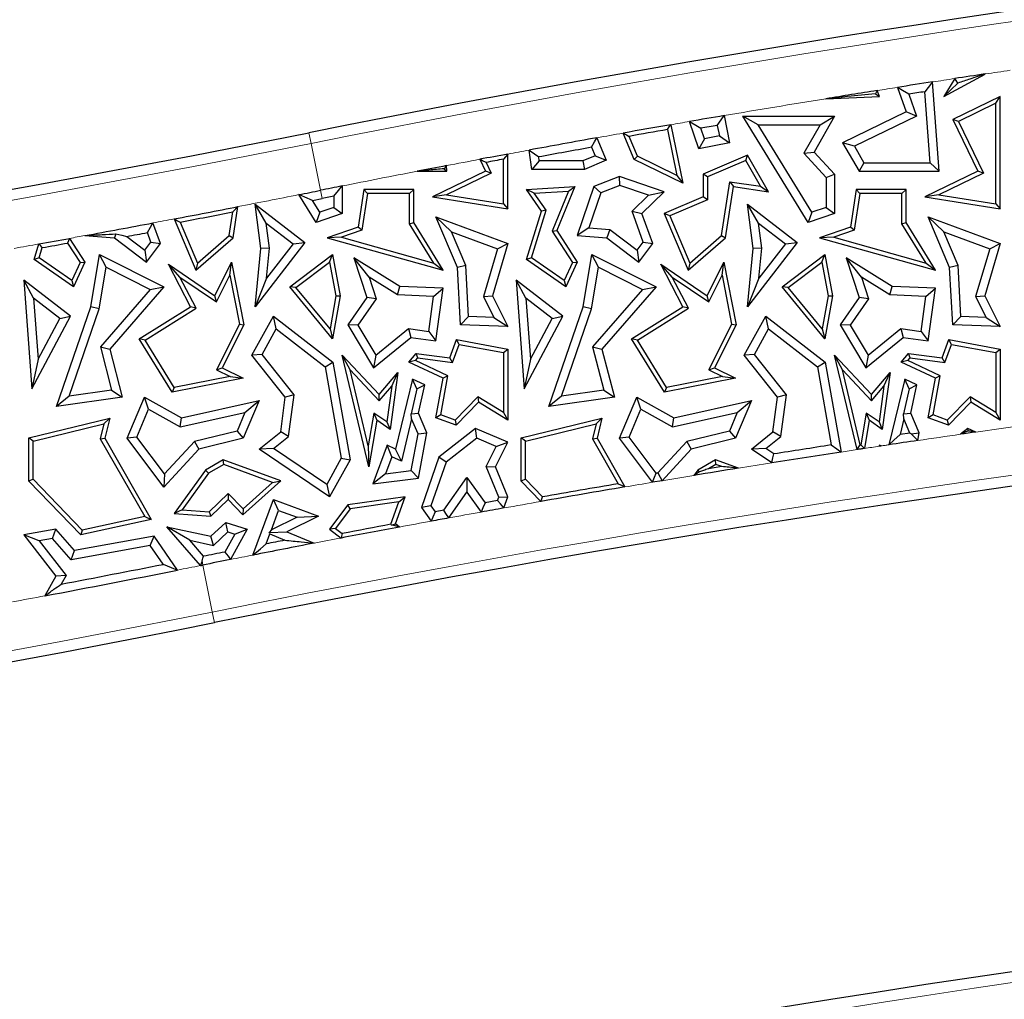
# Model space of a CAD drawing. Units: millimetres. Extents: x 0 to 420, y 0 to 297.
# Drawn here: x 124 to 132, y 134 to 142 of the extents above; entities that cross this region are included whole.
import ezdxf

# ---------------------------------------------------------------- set-up
doc = ezdxf.new("R2010")
doc.units = ezdxf.units.MM

msp = doc.modelspace()

# ---------------------------------------------------------------- linework, layer by layer
at = {"color": 7, "linetype": 'Continuous', "lineweight": 25}
for p, q in [((131.55, 141.1213), (131.8941, 141.3087)), ((131.5115, 140.4988), (131.4567, 141.2425)), ((131.642, 141.2708), (131.55, 141.1213)), ((131.6673, 141.2325), (131.55, 141.1213)), ((130.9802, 141.144), (131.0149, 141.1213)), ((131.0149, 141.1213), (130.9957, 141.1709)), ((131.1649, 141.1974), (131.2355, 140.9931)), ((131.2591, 141.1407), (131.3226, 140.9569)), ((131.4356, 140.5694), (131.392, 141.1612)), ((130.5679, 141.1026), (131.0149, 141.1213)), ((132.0197, 141.1213), (131.6254, 140.9304)), ((131.9844, 141.065), (131.6725, 140.914)), ((131.9844, 141.065), (132.0197, 141.1213)), ((131.9844, 140.2277), (131.9844, 141.065)), ((132.0197, 140.1865), (132.0197, 141.1213)), ((129.72, 140.9623), (129.7643, 140.7371)), ((131.2355, 140.9931), (130.7062, 140.7371)), ((131.3226, 140.9569), (131.2355, 140.9931)), ((129.2767, 140.8863), (129.377, 140.401)), ((129.5105, 140.6871), (129.4327, 140.9133)), ((129.6641, 140.8813), (129.6815, 140.7927)), ((130.0035, 140.8864), (129.8771, 140.957)), ((130.4221, 140.0728), (129.8771, 140.957)), ((129.8771, 140.957), (130.6401, 140.957)), ((130.4526, 140.1578), (130.0035, 140.8864)), ((130.0035, 140.8864), (130.5194, 140.8864)), ((130.5194, 140.8864), (130.3852, 140.6486)), ((130.6401, 140.957), (130.4719, 140.6586)), ((130.5194, 140.8864), (130.6401, 140.957)), ((131.3226, 140.9569), (130.8055, 140.7068)), ((131.6725, 140.914), (131.6254, 140.9304)), ((131.6254, 140.9304), (131.8342, 140.4988)), ((131.6725, 140.914), (131.8813, 140.4825)), ((128.9728, 140.5978), (128.88, 140.8168)), ((129.2491, 140.8457), (129.328, 140.4641)), ((129.5572, 140.7682), (129.5263, 140.8578)), ((128.6605, 140.7776), (128.7395, 140.5912)), ((129.0001, 140.6238), (128.9298, 140.7898)), ((129.5572, 140.7682), (129.5105, 140.6871)), ((129.7643, 140.7371), (129.5105, 140.6871)), ((129.6815, 140.7927), (129.5572, 140.7682)), ((129.6815, 140.7927), (129.7643, 140.7371)), ((130.8055, 140.7068), (130.7062, 140.7371)), ((130.7062, 140.7371), (130.8447, 140.4988)), ((127.9197, 140.1865), (127.9197, 140.6423)), ((128.1197, 140.5148), (128.097, 140.6752)), ((128.6175, 140.6983), (128.6471, 140.6286)), ((129.9163, 140.6322), (129.5465, 140.4755)), ((129.9013, 140.5875), (129.9163, 140.6322)), ((130.0903, 140.3288), (129.9163, 140.6322)), ((130.3852, 140.6486), (130.4719, 140.6586)), ((130.3852, 140.6486), (130.5696, 140.4485)), ((130.4719, 140.6586), (130.6401, 140.476)), ((130.8055, 140.7068), (130.8853, 140.5694)), ((127.686, 140.5986), (127.7342, 140.4988)), ((127.7378, 140.5724), (127.7813, 140.4825)), ((127.8844, 140.2277), (127.8844, 140.5999)), ((128.1809, 140.5853), (128.1197, 140.5148)), ((128.1809, 140.5853), (128.1763, 140.6181)), ((128.5449, 140.5853), (128.1809, 140.5853)), ((128.6471, 140.6286), (128.5449, 140.5853)), ((128.5449, 140.5853), (128.5592, 140.5148)), ((128.7395, 140.5912), (128.5592, 140.5148)), ((128.6471, 140.6286), (128.7395, 140.5912)), ((129.0001, 140.6238), (128.9728, 140.5978)), ((129.377, 140.401), (128.9728, 140.5978)), ((129.328, 140.4641), (129.0001, 140.6238)), ((129.9013, 140.5875), (129.5818, 140.4521)), ((130.0235, 140.3744), (129.9013, 140.5875)), ((130.8853, 140.5694), (130.8447, 140.4988)), ((130.8853, 140.5694), (131.4356, 140.5694)), ((131.4356, 140.5694), (131.5115, 140.4988)), ((127.1632, 140.4988), (127.4115, 140.4988)), ((127.7342, 140.4988), (127.2922, 140.2849)), ((127.3884, 140.5203), (127.4115, 140.4988)), ((127.4115, 140.4988), (127.408, 140.5459)), ((127.7813, 140.4825), (127.409, 140.3023)), ((127.7813, 140.4825), (127.7342, 140.4988)), ((128.5592, 140.5148), (128.1197, 140.5148)), ((129.5818, 140.4521), (129.5465, 140.4755)), ((129.5465, 140.4755), (129.5465, 140.2849)), ((130.5696, 140.4485), (130.6401, 140.476)), ((130.6401, 140.476), (130.6401, 140.1475)), ((130.8447, 140.4988), (131.5115, 140.4988)), ((131.8342, 140.4988), (131.3922, 140.2849)), ((131.8813, 140.4825), (131.509, 140.3023)), ((131.8813, 140.4825), (131.8342, 140.4988)), ((128.8492, 140.4566), (128.6371, 140.3721)), ((128.8511, 140.3814), (128.8492, 140.4566)), ((129.2221, 140.3288), (128.8492, 140.4566)), ((129.328, 140.4641), (129.377, 140.401)), ((129.5818, 140.4521), (129.5818, 140.2616)), ((129.6986, 139.9644), (129.769, 140.4122)), ((129.769, 140.4122), (129.7984, 140.3721)), ((129.769, 140.4122), (130.0235, 140.3744)), ((130.5696, 140.4485), (130.5696, 140.1979)), ((126.3221, 140.0728), (126.1793, 140.3045)), ((126.5401, 140.3766), (126.5401, 140.1475)), ((126.7211, 140.3486), (126.6719, 140.0348)), ((126.7513, 140.3133), (126.7034, 140.0084)), ((126.7513, 140.3133), (126.7211, 140.3486)), ((127.1355, 140.3486), (126.7211, 140.3486)), ((127.1002, 140.3133), (126.7513, 140.3133)), ((127.1002, 140.3133), (127.1355, 140.3486)), ((127.1002, 140.0628), (127.1002, 140.3133)), ((127.1355, 140.0728), (127.1355, 140.3486)), ((127.409, 140.3023), (127.2922, 140.2849)), ((127.409, 140.3023), (127.8844, 140.2277)), ((128.0742, 140.3486), (128.4774, 140.3721)), ((128.1392, 140.3171), (128.0742, 140.3486)), ((128.2001, 140.168), (128.0742, 140.3486)), ((128.1392, 140.3171), (128.4236, 140.3337)), ((128.2389, 140.1739), (128.1392, 140.3171)), ((128.4236, 140.3337), (128.2875, 140.001)), ((128.4774, 140.3721), (128.3272, 140.0048)), ((128.4236, 140.3337), (128.4774, 140.3721)), ((128.6371, 140.3721), (128.4972, 139.9638)), ((128.6933, 140.3186), (128.5936, 140.0276)), ((128.6933, 140.3186), (128.6371, 140.3721)), ((128.8511, 140.3814), (128.6933, 140.3186)), ((129.0906, 140.2993), (128.8511, 140.3814)), ((129.0357, 140.1475), (129.2221, 140.3288)), ((129.0906, 140.2993), (129.2221, 140.3288)), ((129.7314, 139.9462), (129.7984, 140.3721)), ((129.7984, 140.3721), (130.0903, 140.3288)), ((130.0235, 140.3744), (130.0903, 140.3288)), ((130.8211, 140.3486), (130.7719, 140.0348)), ((130.8513, 140.3133), (130.8034, 140.0084)), ((130.8513, 140.3133), (130.8211, 140.3486)), ((131.2355, 140.3486), (130.8211, 140.3486)), ((131.2002, 140.3133), (130.8513, 140.3133)), ((131.2002, 140.3133), (131.2355, 140.3486)), ((131.2002, 140.0628), (131.2002, 140.3133)), ((131.2355, 140.0728), (131.2355, 140.3486)), ((131.509, 140.3023), (131.3922, 140.2849)), ((131.509, 140.3023), (131.9844, 140.2277)), ((125.9076, 140.0665), (125.8163, 140.2263)), ((125.8163, 140.2263), (126.2297, 139.9066)), ((125.8631, 139.8569), (125.8163, 140.2263)), ((126.2926, 140.2552), (126.3735, 140.2714)), ((126.3526, 140.1578), (126.2926, 140.2552)), ((126.4696, 140.2907), (126.3735, 140.2714)), ((126.4696, 140.2907), (126.4696, 140.1979)), ((127.2922, 140.2849), (127.9197, 140.1865)), ((127.8844, 140.2277), (127.9197, 140.1865)), ((128.9538, 140.1663), (129.0906, 140.2993)), ((129.5465, 140.2849), (129.2221, 140.1475)), ((129.5818, 140.2616), (129.2684, 140.1288)), ((129.5818, 140.2616), (129.5465, 140.2849)), ((130.0076, 140.0665), (129.9163, 140.2263)), ((129.9163, 140.2263), (130.3297, 139.9066)), ((129.9631, 139.8569), (129.9163, 140.2263)), ((131.3922, 140.2849), (132.0197, 140.1865)), ((131.9844, 140.2277), (132.0197, 140.1865)), ((125.5986, 139.9644), (125.6294, 140.1604)), ((125.6314, 139.9462), (125.6721, 140.2046)), ((126.3526, 140.1578), (126.3221, 140.0728)), ((126.5401, 140.1475), (126.3221, 140.0728)), ((126.4696, 140.1979), (126.3526, 140.1578)), ((126.4696, 140.1979), (126.5401, 140.1475)), ((128.0742, 139.7642), (128.2001, 140.168)), ((128.1156, 139.7786), (128.2389, 140.1739)), ((128.2389, 140.1739), (128.2001, 140.168)), ((129.0472, 139.909), (128.9538, 140.1663)), ((128.9538, 140.1663), (129.0357, 140.1475)), ((129.1266, 139.897), (129.0357, 140.1475)), ((129.2684, 140.1288), (129.2221, 140.1475)), ((129.2221, 140.1475), (129.4215, 139.677)), ((130.4526, 140.1578), (130.4221, 140.0728)), ((130.6401, 140.1475), (130.4221, 140.0728)), ((130.5696, 140.1979), (130.4526, 140.1578)), ((130.5696, 140.1979), (130.6401, 140.1475)), ((125.0266, 139.897), (124.9641, 140.0691)), ((125.1412, 140.1026), (125.3215, 139.677)), ((125.1907, 140.0761), (125.335, 139.7355)), ((125.9076, 140.0665), (126.1308, 139.8939)), ((125.934, 139.8579), (125.9076, 140.0665)), ((127.1002, 140.0628), (127.1355, 140.0728)), ((127.3036, 139.7352), (127.1002, 140.0628)), ((127.3812, 139.677), (127.1355, 140.0728)), ((127.4494, 139.9959), (127.3207, 140.1188)), ((127.3207, 140.1188), (127.9197, 139.897)), ((127.499, 139.6978), (127.3207, 140.1188)), ((129.2684, 140.1288), (129.435, 139.7355)), ((130.0076, 140.0665), (130.2308, 139.8939)), ((130.034, 139.8579), (130.0076, 140.0665)), ((131.2002, 140.0628), (131.2355, 140.0728)), ((131.4036, 139.7352), (131.2002, 140.0628)), ((131.4812, 139.677), (131.2355, 140.0728)), ((131.5494, 139.9959), (131.4207, 140.1188)), ((131.599, 139.6978), (131.4207, 140.1188)), ((131.4207, 140.1188), (132.0197, 139.897)), ((124.6552, 139.9782), (124.6432, 139.9462)), ((124.9472, 139.909), (124.9182, 139.9888)), ((126.6719, 140.0348), (126.4144, 139.9462)), ((126.7034, 140.0084), (126.5331, 139.9498)), ((126.7034, 140.0084), (126.6719, 140.0348)), ((127.4494, 139.9959), (127.8333, 139.8537)), ((127.5688, 139.714), (127.4494, 139.9959)), ((128.2875, 140.001), (128.3272, 140.0048)), ((128.2875, 140.001), (128.4571, 139.7406)), ((128.3272, 140.0048), (128.4972, 139.7436)), ((128.5936, 140.0276), (128.4972, 139.9638)), ((128.5936, 140.0276), (128.7691, 140.0151)), ((128.7691, 140.0151), (128.7432, 139.9462)), ((128.7691, 140.0151), (128.9966, 139.8424)), ((130.7719, 140.0348), (130.5144, 139.9462)), ((130.8034, 140.0084), (130.6331, 139.9498)), ((130.8034, 140.0084), (130.7719, 140.0348)), ((131.6688, 139.714), (131.5494, 139.9959)), ((131.5494, 139.9959), (131.9333, 139.8537)), ((123.9742, 139.7642), (124.0149, 139.8945)), ((124.2523, 139.9016), (124.3571, 139.7406)), ((124.269, 139.9405), (124.3972, 139.7436)), ((124.3972, 139.9639), (124.3973, 139.9638)), ((124.3972, 139.9639), (124.3972, 139.9638)), ((124.3972, 139.9638), (124.6432, 139.9462)), ((124.3973, 139.9638), (124.3972, 139.9638)), ((124.6432, 139.9462), (124.9101, 139.7436)), ((124.7461, 139.9566), (124.8966, 139.8424)), ((124.8966, 139.8424), (124.9472, 139.909)), ((124.9101, 139.7436), (125.0266, 139.897)), ((124.9472, 139.909), (125.0266, 139.897)), ((125.3215, 139.677), (125.6314, 139.9462)), ((125.335, 139.7355), (125.5986, 139.9644)), ((125.5986, 139.9644), (125.6314, 139.9462)), ((126.2297, 139.9066), (125.8163, 139.372)), ((126.1308, 139.8939), (125.91, 139.6084)), ((126.1308, 139.8939), (126.2297, 139.9066)), ((126.5331, 139.9498), (126.4144, 139.9462)), ((126.4144, 139.9462), (127.3812, 139.677)), ((126.5331, 139.9498), (127.3036, 139.7352)), ((127.9197, 139.897), (127.791, 139.4632)), ((127.8333, 139.8537), (127.9197, 139.897)), ((128.4972, 139.9638), (128.7432, 139.9462)), ((128.7432, 139.9462), (129.0101, 139.7436)), ((128.9966, 139.8424), (129.0472, 139.909)), ((129.0101, 139.7436), (129.1266, 139.897)), ((129.0472, 139.909), (129.1266, 139.897)), ((129.4215, 139.677), (129.7314, 139.9462)), ((129.435, 139.7355), (129.6986, 139.9644)), ((129.6986, 139.9644), (129.7314, 139.9462)), ((130.3297, 139.9066), (129.9163, 139.372)), ((130.2308, 139.8939), (130.01, 139.6084)), ((130.2308, 139.8939), (130.3297, 139.9066)), ((130.6331, 139.9498), (130.5144, 139.9462)), ((130.5144, 139.9462), (131.4812, 139.677)), ((130.6331, 139.9498), (131.4036, 139.7352)), ((132.0197, 139.897), (131.891, 139.4632)), ((131.9333, 139.8537), (132.0197, 139.897)), ((124.0156, 139.7786), (124.0422, 139.8636)), ((124.8966, 139.8424), (124.9101, 139.7436)), ((125.8163, 139.372), (125.8631, 139.8569)), ((125.934, 139.8579), (125.8631, 139.8569)), ((125.91, 139.6084), (125.934, 139.8579)), ((127.8333, 139.8537), (127.7155, 139.4564)), ((128.9966, 139.8424), (129.0101, 139.7436)), ((129.9163, 139.372), (129.9631, 139.8569)), ((130.034, 139.8579), (129.9631, 139.8569)), ((130.01, 139.6084), (130.034, 139.8579)), ((131.9333, 139.8537), (131.8155, 139.4564)), ((124.0156, 139.7786), (123.9742, 139.7642)), ((124.3035, 139.538), (123.9742, 139.7642)), ((124.2888, 139.5909), (124.0156, 139.7786)), ((124.3571, 139.7406), (124.2888, 139.5909)), ((124.3972, 139.7436), (124.3035, 139.538)), ((124.3571, 139.7406), (124.3972, 139.7436)), ((124.4465, 139.372), (124.5202, 139.8053)), ((124.5737, 139.6997), (124.5202, 139.8053)), ((124.5202, 139.8053), (125.0546, 139.538)), ((125.335, 139.7355), (125.3215, 139.677)), ((125.4795, 139.4632), (125.6194, 139.7428)), ((125.6045, 139.6343), (125.6194, 139.7428)), ((125.6194, 139.7428), (125.7205, 139.2222)), ((126.104, 139.538), (126.4597, 139.8053)), ((126.1546, 139.532), (126.4355, 139.743)), ((126.4355, 139.743), (126.4597, 139.8053)), ((126.4355, 139.743), (126.4878, 139.463)), ((126.4597, 139.8053), (126.5237, 139.4632)), ((126.7641, 139.6164), (126.6367, 139.7789)), ((127.0214, 139.5392), (126.6367, 139.7789)), ((126.6367, 139.7789), (126.7447, 139.4486)), ((127.3036, 139.7352), (127.3812, 139.677)), ((128.1156, 139.7786), (128.0742, 139.7642)), ((128.4035, 139.538), (128.0742, 139.7642)), ((128.3888, 139.5909), (128.1156, 139.7786)), ((128.4571, 139.7406), (128.3888, 139.5909)), ((128.4972, 139.7436), (128.4035, 139.538)), ((128.4571, 139.7406), (128.4972, 139.7436)), ((128.5465, 139.372), (128.6202, 139.8053)), ((128.6737, 139.6997), (128.6202, 139.8053)), ((128.6202, 139.8053), (129.1546, 139.538)), ((129.435, 139.7355), (129.4215, 139.677)), ((129.5795, 139.4632), (129.7194, 139.7428)), ((129.7045, 139.6343), (129.7194, 139.7428)), ((129.7194, 139.7428), (129.8205, 139.2222)), ((130.204, 139.538), (130.5597, 139.8053)), ((130.2546, 139.532), (130.5355, 139.743)), ((130.5355, 139.743), (130.5597, 139.8053)), ((130.5355, 139.743), (130.5878, 139.463)), ((130.5597, 139.8053), (130.6237, 139.4632)), ((130.8641, 139.6164), (130.7367, 139.7789)), ((131.1214, 139.5392), (130.7367, 139.7789)), ((130.7367, 139.7789), (130.8447, 139.4486)), ((131.4036, 139.7352), (131.4812, 139.677)), ((124.5151, 139.3546), (124.5737, 139.6997)), ((124.5737, 139.6997), (124.9418, 139.5156)), ((125.1891, 139.6177), (125.0935, 139.7253)), ((125.0935, 139.7253), (125.4795, 139.4632)), ((125.277, 139.372), (125.0935, 139.7253)), ((127.5688, 139.714), (127.499, 139.6978)), ((127.5254, 139.2222), (127.499, 139.6978)), ((127.5922, 139.2903), (127.5688, 139.714)), ((128.6151, 139.3546), (128.6737, 139.6997)), ((128.6737, 139.6997), (129.0418, 139.5156)), ((129.2891, 139.6177), (129.1935, 139.7253)), ((129.377, 139.372), (129.1935, 139.7253)), ((129.1935, 139.7253), (129.5795, 139.4632)), ((131.6688, 139.714), (131.599, 139.6978)), ((131.6254, 139.2222), (131.599, 139.6978)), ((131.6922, 139.2903), (131.6688, 139.714)), ((123.9705, 139.4415), (123.8887, 139.5939)), ((124.2783, 139.2926), (123.8887, 139.5939)), ((123.8887, 139.5939), (123.9547, 138.6868)), ((124.2888, 139.5909), (124.3035, 139.538)), ((125.1891, 139.6177), (125.493, 139.4113)), ((125.3233, 139.3594), (125.1891, 139.6177)), ((125.493, 139.4113), (125.6045, 139.6343)), ((125.6045, 139.6343), (125.6836, 139.2273)), ((125.91, 139.6084), (125.8163, 139.372)), ((126.7641, 139.6164), (126.8227, 139.4372)), ((127, 139.4694), (126.7641, 139.6164)), ((128.0705, 139.4415), (127.9887, 139.5939)), ((128.3783, 139.2926), (127.9887, 139.5939)), ((127.9887, 139.5939), (128.0547, 138.6868)), ((128.3888, 139.5909), (128.4035, 139.538)), ((129.4233, 139.3594), (129.2891, 139.6177)), ((129.2891, 139.6177), (129.593, 139.4113)), ((129.593, 139.4113), (129.7045, 139.6343)), ((129.7045, 139.6343), (129.7836, 139.2273)), ((130.01, 139.6084), (129.9163, 139.372)), ((131.1, 139.4694), (130.8641, 139.6164)), ((130.8641, 139.6164), (130.9227, 139.4372)), ((124.9418, 139.5156), (124.5259, 139.0367)), ((125.0546, 139.538), (124.6036, 139.0185)), ((124.9418, 139.5156), (125.0546, 139.538)), ((126.1546, 139.532), (126.104, 139.538)), ((126.4597, 139.1049), (126.104, 139.538)), ((126.4385, 139.1864), (126.1546, 139.532)), ((127, 139.4694), (127.0214, 139.5392)), ((127.3812, 139.5255), (127.0214, 139.5392)), ((127.3007, 139.458), (127.3812, 139.5255)), ((127.3207, 139.0867), (127.3812, 139.5255)), ((129.0418, 139.5156), (128.6259, 139.0367)), ((129.1546, 139.538), (128.7036, 139.0185)), ((129.0418, 139.5156), (129.1546, 139.538)), ((130.2546, 139.532), (130.204, 139.538)), ((130.5597, 139.1049), (130.204, 139.538)), ((130.5385, 139.1864), (130.2546, 139.532)), ((131.1, 139.4694), (131.1214, 139.5392)), ((131.4812, 139.5255), (131.1214, 139.5392)), ((131.4007, 139.458), (131.4812, 139.5255)), ((131.4207, 139.0867), (131.4812, 139.5255)), ((123.9705, 139.4415), (124.0074, 138.9351)), ((124.188, 139.2733), (123.9705, 139.4415)), ((125.493, 139.4113), (125.4795, 139.4632)), ((126.4878, 139.463), (126.4385, 139.1864)), ((126.5237, 139.4632), (126.4597, 139.1049)), ((126.4878, 139.463), (126.5237, 139.4632)), ((126.7447, 139.4486), (126.5876, 139.2222)), ((126.8227, 139.4372), (126.6714, 139.2192)), ((126.8227, 139.4372), (126.7447, 139.4486)), ((127.3007, 139.458), (127, 139.4694)), ((127.2605, 139.1662), (127.3007, 139.458)), ((127.7155, 139.4564), (127.791, 139.4632)), ((127.7155, 139.4564), (127.803, 139.2823)), ((127.791, 139.4632), (127.9197, 139.2073)), ((128.288, 139.2733), (128.0705, 139.4415)), ((128.0705, 139.4415), (128.1074, 138.9351)), ((129.593, 139.4113), (129.5795, 139.4632)), ((130.5878, 139.463), (130.5385, 139.1864)), ((130.6237, 139.4632), (130.5597, 139.1049)), ((130.5878, 139.463), (130.6237, 139.4632)), ((130.8447, 139.4486), (130.6876, 139.2222)), ((130.9227, 139.4372), (130.7714, 139.2192)), ((130.9227, 139.4372), (130.8447, 139.4486)), ((131.4007, 139.458), (131.1, 139.4694)), ((131.3605, 139.1662), (131.4007, 139.458)), ((131.8155, 139.4564), (131.891, 139.4632)), ((131.8155, 139.4564), (131.903, 139.2823)), ((131.891, 139.4632), (132.0197, 139.2073)), ((124.1616, 138.5405), (124.4465, 139.372)), ((124.2656, 138.6265), (124.5151, 139.3546)), ((124.5151, 139.3546), (124.4465, 139.372)), ((124.8505, 139.1049), (125.277, 139.372)), ((124.8988, 139.0935), (125.3233, 139.3594)), ((125.3233, 139.3594), (125.277, 139.372)), ((128.2616, 138.5405), (128.5465, 139.372)), ((128.3656, 138.6265), (128.6151, 139.3546)), ((128.6151, 139.3546), (128.5465, 139.372)), ((128.9505, 139.1049), (129.377, 139.372)), ((128.9988, 139.0935), (129.4233, 139.3594)), ((129.4233, 139.3594), (129.377, 139.372)), ((123.9547, 138.6868), (124.2783, 139.2926)), ((124.0074, 138.9351), (124.188, 139.2733)), ((124.188, 139.2733), (124.2783, 139.2926)), ((125.7879, 138.9671), (125.9687, 139.2926)), ((125.9905, 139.1866), (125.9687, 139.2926)), ((125.9687, 139.2926), (126.4624, 138.9111)), ((127.5922, 139.2903), (127.5254, 139.2222)), ((127.803, 139.2823), (127.5922, 139.2903)), ((127.803, 139.2823), (127.9197, 139.2073)), ((128.0547, 138.6868), (128.3783, 139.2926)), ((128.1074, 138.9351), (128.288, 139.2733)), ((128.288, 139.2733), (128.3783, 139.2926)), ((129.8879, 138.9671), (130.0687, 139.2926)), ((130.0905, 139.1866), (130.0687, 139.2926)), ((130.0687, 139.2926), (130.5624, 138.9111)), ((131.6922, 139.2903), (131.6254, 139.2222)), ((131.903, 139.2823), (131.6922, 139.2903)), ((131.903, 139.2823), (132.0197, 139.2073)), ((125.6836, 139.2273), (125.4936, 138.8475)), ((125.7205, 139.2222), (125.541, 138.8633)), ((125.6836, 139.2273), (125.7205, 139.2222)), ((125.8724, 138.9741), (125.9905, 139.1866)), ((125.9905, 139.1866), (126.3977, 138.872)), ((126.4385, 139.1864), (126.4597, 139.1049)), ((126.6714, 139.2192), (126.5876, 139.2222)), ((126.5876, 139.2222), (126.8004, 138.8633)), ((126.6714, 139.2192), (126.8195, 138.9694)), ((126.8195, 138.9694), (127.0918, 139.1895)), ((127.0918, 139.1895), (127.2605, 139.1662)), ((127.0918, 139.1895), (127.1124, 139.1154)), ((127.2605, 139.1662), (127.3207, 139.0867)), ((127.9197, 139.2073), (127.5254, 139.2222)), ((129.7836, 139.2273), (129.5936, 138.8475)), ((129.8205, 139.2222), (129.641, 138.8633)), ((129.7836, 139.2273), (129.8205, 139.2222)), ((129.9724, 138.9741), (130.0905, 139.1866)), ((130.0905, 139.1866), (130.4977, 138.872)), ((130.5385, 139.1864), (130.5597, 139.1049)), ((130.7714, 139.2192), (130.6876, 139.2222)), ((130.6876, 139.2222), (130.9004, 138.8633)), ((130.7714, 139.2192), (130.9195, 138.9694)), ((130.9195, 138.9694), (131.1918, 139.1895)), ((131.1918, 139.1895), (131.2124, 139.1154)), ((131.1918, 139.1895), (131.3605, 139.1662)), ((131.3605, 139.1662), (131.4207, 139.0867)), ((132.0197, 139.2073), (131.6254, 139.2222)), ((124.8988, 139.0935), (124.8505, 139.1049)), ((125.1236, 138.6605), (124.8505, 139.1049)), ((125.1409, 138.6998), (124.8988, 139.0935)), ((126.8004, 138.8633), (127.1124, 139.1154)), ((127.1124, 139.1154), (127.3207, 139.0867)), ((127.4354, 138.9449), (127.492, 139.0979)), ((127.5148, 139.0578), (127.492, 139.0979)), ((127.492, 139.0979), (127.9197, 139.0185)), ((128.9988, 139.0935), (128.9505, 139.1049)), ((129.2236, 138.6605), (128.9505, 139.1049)), ((129.2409, 138.6998), (128.9988, 139.0935)), ((130.9004, 138.8633), (131.2124, 139.1154)), ((131.2124, 139.1154), (131.4207, 139.0867)), ((131.5354, 138.9449), (131.592, 139.0979)), ((131.6148, 139.0578), (131.592, 139.0979)), ((131.592, 139.0979), (132.0197, 139.0185)), ((124.5259, 139.0367), (124.6199, 138.6768)), ((124.5259, 139.0367), (124.6036, 139.0185)), ((124.6036, 139.0185), (124.7082, 138.6181)), ((127.4586, 138.9061), (127.5148, 139.0578)), ((127.5148, 139.0578), (127.8844, 138.9892)), ((127.8844, 138.9892), (127.9197, 139.0185)), ((127.9197, 139.0185), (127.9197, 138.4262)), ((128.6259, 139.0367), (128.7199, 138.6768)), ((128.6259, 139.0367), (128.7036, 139.0185)), ((128.7036, 139.0185), (128.8082, 138.6181)), ((131.5586, 138.9061), (131.6148, 139.0578)), ((131.6148, 139.0578), (131.9844, 138.9892)), ((131.9844, 138.9892), (132.0197, 139.0185)), ((132.0197, 139.0185), (132.0197, 138.4262)), ((124.0074, 138.9351), (123.9547, 138.6868)), ((125.8724, 138.9741), (125.7879, 138.9671)), ((126.0655, 138.6181), (125.7879, 138.9671)), ((126.1394, 138.6386), (125.8724, 138.9741)), ((126.3977, 138.872), (126.4624, 138.9111)), ((126.4624, 138.9111), (126.6062, 138.0973)), ((126.6053, 138.8465), (126.5401, 138.9671)), ((126.5401, 138.9671), (126.8471, 138.6411)), ((126.7624, 138.0387), (126.5401, 138.9671)), ((126.8195, 138.9694), (126.8004, 138.8633)), ((127.0941, 138.9111), (127.1558, 138.9834)), ((127.1509, 138.9233), (127.0941, 138.9111)), ((127.3812, 138.7756), (127.0941, 138.9111)), ((127.1509, 138.9233), (127.1701, 138.9458)), ((127.4208, 138.7959), (127.1509, 138.9233)), ((127.1701, 138.9458), (127.1558, 138.9834)), ((127.1558, 138.9834), (127.4354, 138.9449)), ((127.1701, 138.9458), (127.4586, 138.9061)), ((127.4586, 138.9061), (127.4354, 138.9449)), ((127.8844, 138.9892), (127.8844, 138.4898)), ((128.1074, 138.9351), (128.0547, 138.6868)), ((129.9724, 138.9741), (129.8879, 138.9671)), ((130.1655, 138.6181), (129.8879, 138.9671)), ((130.2394, 138.6386), (129.9724, 138.9741)), ((130.4977, 138.872), (130.5624, 138.9111)), ((130.5624, 138.9111), (130.6948, 138.1619)), ((130.7053, 138.8465), (130.6401, 138.9671)), ((130.6401, 138.9671), (130.9471, 138.6411)), ((130.828, 138.1823), (130.6401, 138.9671)), ((130.9195, 138.9694), (130.9004, 138.8633)), ((131.1941, 138.9111), (131.2558, 138.9834)), ((131.2509, 138.9233), (131.1941, 138.9111)), ((131.4812, 138.7756), (131.1941, 138.9111)), ((131.2509, 138.9233), (131.2701, 138.9458)), ((131.5208, 138.7959), (131.2509, 138.9233)), ((131.2701, 138.9458), (131.2558, 138.9834)), ((131.2558, 138.9834), (131.5354, 138.9449)), ((131.2701, 138.9458), (131.5586, 138.9061)), ((131.5586, 138.9061), (131.5354, 138.9449)), ((131.9844, 138.9892), (131.9844, 138.4898)), ((125.4936, 138.8475), (125.541, 138.8633)), ((125.4936, 138.8475), (125.6078, 138.7904)), ((125.541, 138.8633), (125.7163, 138.7756)), ((126.3977, 138.872), (126.5324, 138.1096)), ((126.6053, 138.8465), (126.8484, 138.5883)), ((126.7567, 138.2139), (126.6053, 138.8465)), ((129.5936, 138.8475), (129.641, 138.8633)), ((129.5936, 138.8475), (129.7078, 138.7904)), ((129.641, 138.8633), (129.8163, 138.7756)), ((130.4977, 138.872), (130.6128, 138.2207)), ((130.7053, 138.8465), (130.9484, 138.5883)), ((130.8548, 138.222), (130.7053, 138.8465)), ((125.7163, 138.7756), (125.1236, 138.6605)), ((125.6078, 138.7904), (125.1409, 138.6998)), ((125.6078, 138.7904), (125.7163, 138.7756)), ((126.8471, 138.6411), (127.0035, 138.8243)), ((127.0035, 138.8243), (126.9382, 138.3505)), ((126.9521, 138.7099), (127.0035, 138.8243)), ((127.1249, 138.7685), (126.9844, 138.1866)), ((127.1629, 138.689), (127.1249, 138.7685)), ((127.2269, 138.7203), (127.1249, 138.7685)), ((127.3207, 138.4475), (127.3812, 138.7756)), ((127.3608, 138.4703), (127.4208, 138.7959)), ((127.4208, 138.7959), (127.3812, 138.7756)), ((129.8163, 138.7756), (129.2236, 138.6605)), ((129.7078, 138.7904), (129.2409, 138.6998)), ((129.7078, 138.7904), (129.8163, 138.7756)), ((130.9471, 138.6411), (131.1035, 138.8243)), ((131.1035, 138.8243), (131.0382, 138.3505)), ((131.0521, 138.7099), (131.1035, 138.8243)), ((131.2249, 138.7685), (131.093, 138.2223)), ((131.2629, 138.689), (131.2249, 138.7685)), ((131.3269, 138.7203), (131.2249, 138.7685)), ((131.4207, 138.4475), (131.4812, 138.7756)), ((131.4608, 138.4703), (131.5208, 138.7959)), ((131.5208, 138.7959), (131.4812, 138.7756)), ((124.6199, 138.6768), (124.2656, 138.6265)), ((124.6199, 138.6768), (124.7082, 138.6181)), ((125.1409, 138.6998), (125.1236, 138.6605)), ((126.8484, 138.5883), (126.9521, 138.7099)), ((126.9521, 138.7099), (126.9111, 138.4122)), ((127.1629, 138.689), (127.1146, 138.4813)), ((127.1629, 138.689), (127.2269, 138.7203)), ((127.1747, 138.4867), (127.2269, 138.7203)), ((128.7199, 138.6768), (128.3656, 138.6265)), ((128.7199, 138.6768), (128.8082, 138.6181)), ((129.2409, 138.6998), (129.2236, 138.6605)), ((130.9484, 138.5883), (131.0521, 138.7099)), ((131.0521, 138.7099), (131.0111, 138.4122)), ((131.2629, 138.689), (131.2146, 138.4813)), ((131.2629, 138.689), (131.3269, 138.7203)), ((131.2747, 138.4867), (131.3269, 138.7203)), ((124.2656, 138.6265), (124.1616, 138.5405)), ((124.7082, 138.6181), (124.1616, 138.5405)), ((124.7492, 138.2769), (124.8929, 138.6181)), ((124.9274, 138.5184), (124.8929, 138.6181)), ((124.8929, 138.6181), (125.201, 138.4475)), ((125.201, 138.4475), (125.8482, 138.5902)), ((125.8482, 138.5902), (125.7163, 138.2769)), ((125.7303, 138.492), (125.8482, 138.5902)), ((126.0277, 138.3294), (126.0655, 138.6181)), ((126.1394, 138.6386), (126.0655, 138.6181)), ((126.0939, 138.292), (126.1394, 138.6386)), ((126.8484, 138.5883), (126.8471, 138.6411)), ((127.671, 138.6227), (127.4797, 138.4263)), ((127.671, 138.6227), (127.6765, 138.5778)), ((127.8844, 138.4898), (127.671, 138.6227)), ((128.3656, 138.6265), (128.2616, 138.5405)), ((128.8082, 138.6181), (128.2616, 138.5405)), ((128.8492, 138.2769), (128.9929, 138.6181)), ((129.0274, 138.5184), (128.9929, 138.6181)), ((128.9929, 138.6181), (129.301, 138.4475)), ((129.301, 138.4475), (129.9482, 138.5902)), ((129.9482, 138.5902), (129.8163, 138.2769)), ((129.8303, 138.492), (129.9482, 138.5902)), ((130.1277, 138.3294), (130.1655, 138.6181)), ((130.2394, 138.6386), (130.1655, 138.6181)), ((130.1939, 138.292), (130.2394, 138.6386)), ((130.9484, 138.5883), (130.9471, 138.6411)), ((131.771, 138.6227), (131.5797, 138.4263)), ((131.771, 138.6227), (131.7765, 138.5778)), ((131.9844, 138.4898), (131.771, 138.6227)), ((124.83, 138.2869), (124.9274, 138.5184)), ((124.9274, 138.5184), (125.1902, 138.3729)), ((127.6765, 138.5778), (127.489, 138.3852)), ((127.9197, 138.4262), (127.6765, 138.5778)), ((128.93, 138.2869), (129.0274, 138.5184)), ((129.0274, 138.5184), (129.2902, 138.3729)), ((131.7765, 138.5778), (131.589, 138.3852)), ((132.0197, 138.4262), (131.7765, 138.5778)), ((123.9311, 138.2797), (124.6036, 138.4444)), ((124.5557, 138.3963), (124.6036, 138.4444)), ((124.6036, 138.4444), (124.5631, 138.2769)), ((125.1902, 138.3729), (125.7303, 138.492)), ((125.1902, 138.3729), (125.201, 138.4475)), ((125.7303, 138.492), (125.665, 138.337)), ((126.8037, 138.4868), (126.7567, 138.2139)), ((126.829, 138.4262), (126.7624, 138.0387)), ((126.9111, 138.4122), (126.8037, 138.4868)), ((126.8037, 138.4868), (126.829, 138.4262)), ((126.9382, 138.3505), (126.829, 138.4262)), ((127.118, 138.4397), (127.0326, 138.0858)), ((127.1146, 138.4813), (127.1747, 138.4867)), ((127.118, 138.4397), (127.1146, 138.4813)), ((127.1716, 138.3132), (127.118, 138.4397)), ((127.2448, 138.3212), (127.1747, 138.4867)), ((127.3608, 138.4703), (127.3207, 138.4475)), ((127.489, 138.3852), (127.3207, 138.4475)), ((127.4797, 138.4263), (127.3608, 138.4703)), ((127.4797, 138.4263), (127.489, 138.3852)), ((127.8844, 138.4898), (127.9197, 138.4262)), ((128.0311, 138.2797), (128.7036, 138.4444)), ((128.6557, 138.3963), (128.7036, 138.4444)), ((128.7036, 138.4444), (128.6631, 138.2769)), ((129.2902, 138.3729), (129.8303, 138.492)), ((129.2902, 138.3729), (129.301, 138.4475)), ((129.8303, 138.492), (129.765, 138.337)), ((130.9037, 138.4868), (130.8582, 138.2226)), ((130.929, 138.4262), (130.8887, 138.1915)), ((130.9037, 138.4868), (130.929, 138.4262)), ((131.0111, 138.4122), (130.9037, 138.4868)), ((131.0382, 138.3505), (130.929, 138.4262)), ((131.218, 138.4397), (131.1861, 138.3076)), ((131.2146, 138.4813), (131.2747, 138.4867)), ((131.218, 138.4397), (131.2146, 138.4813)), ((131.2688, 138.3198), (131.218, 138.4397)), ((131.3448, 138.3212), (131.2747, 138.4867)), ((131.4608, 138.4703), (131.4207, 138.4475)), ((131.589, 138.3852), (131.4207, 138.4475)), ((131.5797, 138.4263), (131.4608, 138.4703)), ((131.5797, 138.4263), (131.589, 138.3852)), ((131.9844, 138.4898), (132.0197, 138.4262)), ((123.9663, 138.252), (124.5557, 138.3963)), ((124.5557, 138.3963), (124.5255, 138.2716)), ((125.665, 138.337), (125.31, 138.25)), ((125.665, 138.337), (125.7163, 138.2769)), ((126.9111, 138.4122), (126.9382, 138.3505)), ((127.6494, 138.3576), (127.3458, 138.1203)), ((127.6602, 138.2765), (127.6494, 138.3576)), ((127.9197, 138.2439), (127.6494, 138.3576)), ((128.0663, 138.252), (128.6557, 138.3963)), ((128.6557, 138.3963), (128.6255, 138.2716)), ((129.765, 138.337), (129.41, 138.25)), ((129.765, 138.337), (129.8163, 138.2769)), ((131.0111, 138.4122), (131.0382, 138.3505)), ((131.7494, 138.3576), (131.6886, 138.3101)), ((131.7521, 138.3372), (131.7494, 138.3576)), ((131.818, 138.3287), (131.7494, 138.3576)), ((123.9663, 138.252), (123.9311, 138.2797)), ((123.9311, 137.9206), (123.9311, 138.2797)), ((123.9663, 137.9348), (123.9663, 138.252)), ((124.5255, 138.2716), (124.5631, 138.2769)), ((124.5255, 138.2716), (124.8953, 137.6251)), ((124.5631, 138.2769), (124.9497, 137.601)), ((124.83, 138.2869), (124.7492, 138.2769)), ((125.0546, 137.8706), (124.7492, 138.2769)), ((125.0603, 137.9804), (124.83, 138.2869)), ((125.7163, 138.2769), (125.3474, 138.1866)), ((125.8482, 138.1866), (126.0277, 138.3294)), ((125.9673, 138.1912), (126.0939, 138.292)), ((126.0939, 138.292), (126.0277, 138.3294)), ((127.1148, 138.0073), (127.1716, 138.3132)), ((127.1716, 138.3132), (127.2448, 138.3212)), ((127.1747, 137.9436), (127.2448, 138.3212)), ((127.6602, 138.2765), (127.4056, 138.0775)), ((127.8229, 138.2081), (127.6602, 138.2765)), ((128.0663, 138.252), (128.0311, 138.2797)), ((128.0311, 137.9206), (128.0311, 138.2797)), ((128.0663, 137.9348), (128.0663, 138.252)), ((128.6255, 138.2716), (128.6631, 138.2769)), ((128.6255, 138.2716), (128.8393, 137.8978)), ((128.6631, 138.2769), (128.8949, 137.8715)), ((128.93, 138.2869), (128.8492, 138.2769)), ((129.1249, 137.9102), (128.8492, 138.2769)), ((129.1555, 137.9868), (128.93, 138.2869)), ((129.8163, 138.2769), (129.4474, 138.1866)), ((129.9482, 138.1866), (130.1277, 138.3294)), ((130.0673, 138.1912), (130.1939, 138.292)), ((130.1939, 138.292), (130.1277, 138.3294)), ((131.2688, 138.3198), (131.1861, 138.3076)), ((131.2791, 138.314), (131.3448, 138.3212)), ((131.3331, 138.2581), (131.3448, 138.3212)), ((125.3474, 138.1866), (125.0546, 137.8706)), ((125.31, 138.25), (125.0603, 137.9804)), ((125.31, 138.25), (125.3474, 138.1866)), ((125.9673, 138.1912), (125.8482, 138.1866)), ((126.4353, 137.7896), (125.8482, 138.1866)), ((126.411, 137.8912), (125.9673, 138.1912)), ((126.7567, 138.2139), (126.7624, 138.0387)), ((126.9149, 138.2194), (126.7957, 137.8975)), ((126.9543, 138.1227), (126.9149, 138.2194)), ((126.9844, 138.1866), (126.9149, 138.2194)), ((127.0326, 138.0858), (126.9844, 138.1866)), ((127.7394, 138.0416), (127.8229, 138.2081)), ((127.8169, 138.0387), (127.9197, 138.2439)), ((127.8229, 138.2081), (127.9197, 138.2439)), ((129.41, 138.25), (129.1682, 137.9889)), ((129.4474, 138.1866), (129.2035, 137.9233)), ((129.41, 138.25), (129.4474, 138.1866)), ((130.0673, 138.1912), (129.9482, 138.1866)), ((130.1178, 138.0719), (129.9482, 138.1866)), ((130.1342, 138.1459), (130.0673, 138.1912)), ((131.0149, 138.2194), (131.0115, 138.2101)), ((131.0169, 138.2145), (131.0149, 138.2194)), ((131.029, 138.2127), (131.0149, 138.2194)), ((125.5498, 138.0973), (125.4014, 138.0124)), ((125.5531, 138.0585), (125.5498, 138.0973)), ((126.0277, 137.9227), (125.5498, 138.0973)), ((126.5324, 138.1096), (126.411, 137.8912)), ((126.6062, 138.0973), (126.4353, 137.7896)), ((126.5324, 138.1096), (126.6062, 138.0973)), ((126.9543, 138.1227), (126.902, 137.9815)), ((127.0326, 138.0858), (126.9543, 138.1227)), ((127.3458, 138.1203), (127.2001, 137.7014)), ((127.4056, 138.0775), (127.3458, 138.1203)), ((129.6498, 138.0973), (129.5014, 138.0124)), ((129.6531, 138.0585), (129.6498, 138.0973)), ((129.8404, 138.0276), (129.6498, 138.0973)), ((125.4014, 138.0124), (125.1409, 137.6502)), ((125.4256, 137.9856), (125.4014, 138.0124)), ((125.5531, 138.0585), (125.4256, 137.9856)), ((125.9607, 137.9097), (125.5531, 138.0585)), ((126.902, 137.9815), (127.1148, 138.0073)), ((127.1148, 138.0073), (127.1747, 137.9436)), ((127.4056, 138.0775), (127.2788, 137.7129)), ((127.7394, 138.0416), (127.8169, 138.0387)), ((127.8442, 137.7876), (127.7394, 138.0416)), ((127.9197, 137.7896), (127.8169, 138.0387)), ((129.5014, 138.0124), (129.4689, 137.9672)), ((129.5159, 137.9963), (129.5014, 138.0124)), ((129.6531, 138.0585), (129.5908, 138.0229)), ((129.7014, 138.0409), (129.5908, 138.0229)), ((129.7014, 138.0409), (129.6531, 138.0585)), ((123.9663, 137.9348), (123.9311, 137.9206)), ((124.3755, 137.5105), (123.9663, 137.9348)), ((125.0603, 137.9804), (125.0546, 137.8706)), ((125.4256, 137.9856), (125.2063, 137.6808)), ((126.902, 137.9815), (126.7957, 137.8975)), ((126.7957, 137.8975), (127.1747, 137.9436)), ((127.3859, 137.6776), (127.5786, 137.9502)), ((127.5786, 137.9502), (127.5791, 137.8287)), ((127.5786, 137.9502), (127.7298, 137.7398)), ((128.0663, 137.9348), (128.0311, 137.9206)), ((128.2072, 137.7888), (128.0663, 137.9348)), ((124.3638, 137.4718), (123.9311, 137.9206)), ((125.7136, 137.639), (126.0277, 137.9227)), ((125.7153, 137.688), (125.9607, 137.9097)), ((125.9607, 137.9097), (126.0277, 137.9227)), ((126.411, 137.8912), (126.4353, 137.7896)), ((128.1948, 137.7508), (128.0311, 137.9206)), ((129.2035, 137.9233), (129.1249, 137.9102)), ((125.4334, 137.664), (125.5915, 137.8165)), ((125.4465, 137.6277), (125.5906, 137.7666)), ((125.5915, 137.8165), (125.5906, 137.7666)), ((125.5906, 137.7666), (125.7136, 137.639)), ((125.5915, 137.8165), (125.7153, 137.688)), ((125.7972, 137.3042), (125.9687, 137.7666)), ((126.0103, 137.676), (125.9687, 137.7666)), ((125.9687, 137.7666), (126.3433, 137.6277)), ((127.0656, 137.7896), (126.5876, 137.722)), ((126.9844, 137.5635), (127.0656, 137.7896)), ((127.0126, 137.7465), (127.0656, 137.7896)), ((127.4269, 137.6133), (127.5791, 137.8287)), ((127.5791, 137.8287), (127.6985, 137.6626)), ((127.834, 137.7585), (127.8442, 137.7876)), ((127.8442, 137.7876), (127.9197, 137.7896)), ((127.8868, 137.6963), (127.9197, 137.7896)), ((125.2063, 137.6808), (125.1409, 137.6502)), ((125.2063, 137.6808), (125.4334, 137.664)), ((125.7153, 137.688), (125.7136, 137.639)), ((126.5876, 137.722), (126.4353, 137.5191)), ((126.607, 137.6892), (126.4846, 137.526)), ((126.607, 137.6892), (126.5876, 137.722)), ((127.0126, 137.7465), (126.607, 137.6892)), ((126.9458, 137.5604), (127.0126, 137.7465)), ((127.2788, 137.7129), (127.2001, 137.7014)), ((127.2001, 137.7014), (127.2824, 137.5869)), ((127.2788, 137.7129), (127.3136, 137.6643)), ((127.834, 137.7585), (127.7298, 137.7398)), ((124.9497, 137.601), (124.3638, 137.4718)), ((124.8953, 137.6251), (124.3755, 137.5105)), ((124.8953, 137.6251), (124.9497, 137.601)), ((125.1409, 137.6502), (125.4465, 137.6277)), ((125.4334, 137.664), (125.4465, 137.6277)), ((125.95, 137.5133), (126.0103, 137.676)), ((126.1648, 137.6187), (125.95, 137.5133)), ((126.0103, 137.676), (126.1648, 137.6187)), ((126.3433, 137.6277), (126.0785, 137.4978)), ((126.1648, 137.6187), (126.3433, 137.6277)), ((127.3859, 137.6776), (127.3136, 137.6643)), ((124.1557, 137.5191), (123.8887, 137.4718)), ((124.1287, 137.4427), (124.1557, 137.5191)), ((124.3095, 137.3422), (124.1557, 137.5191)), ((125.2704, 137.4272), (125.0783, 137.5407)), ((125.0783, 137.5407), (125.4465, 137.4616)), ((125.3596, 137.2172), (125.0783, 137.5407)), ((125.4465, 137.4616), (125.5709, 137.5766)), ((125.5885, 137.4968), (125.5709, 137.5766)), ((125.5709, 137.5766), (125.7496, 137.5191)), ((125.7496, 137.5191), (125.6094, 137.2671)), ((125.6462, 137.4783), (125.7496, 137.5191)), ((126.4846, 137.526), (126.4353, 137.5191)), ((126.4353, 137.5191), (126.5313, 137.4464)), ((126.4846, 137.526), (126.5401, 137.484)), ((126.9515, 137.5537), (126.9844, 137.5635)), ((127.018, 137.538), (126.9844, 137.5635)), ((124.0161, 137.4227), (123.8887, 137.4718)), ((123.8887, 137.4718), (124.1557, 137.1279)), ((124.1287, 137.4427), (124.0161, 137.4227)), ((124.2826, 137.2657), (124.1287, 137.4427)), ((124.9734, 137.4616), (124.3095, 137.3422)), ((124.3755, 137.5105), (124.3638, 137.4718)), ((124.9411, 137.3841), (124.9734, 137.4616)), ((125.1684, 137.179), (124.9734, 137.4616)), ((125.4675, 137.3849), (125.4465, 137.4616)), ((125.4675, 137.3849), (125.5885, 137.4968)), ((125.6462, 137.4783), (125.5636, 137.3299)), ((125.5885, 137.4968), (125.6462, 137.4783)), ((125.9071, 137.3977), (125.9376, 137.4799)), ((125.95, 137.5133), (125.9318, 137.4932)), ((125.9318, 137.4932), (126.0785, 137.4978)), ((125.9376, 137.4799), (125.9318, 137.4932)), ((125.9376, 137.4799), (126.0626, 137.428)), ((126.0785, 137.4978), (126.3063, 137.4033)), ((124.0161, 137.4227), (124.2403, 137.134)), ((124.9411, 137.3841), (124.2826, 137.2657)), ((125.0493, 137.2273), (124.9411, 137.3841)), ((125.2704, 137.4272), (125.4675, 137.3849)), ((125.386, 137.2944), (125.2704, 137.4272)), ((124.2826, 137.2657), (124.3095, 137.3422)), ((124.1557, 137.1279), (124.063, 136.965)), ((124.2403, 137.134), (124.1557, 137.1279)), ((124.2403, 137.134), (124.1997, 137.0626))]:
    msp.add_line(p, q, dxfattribs=at)
at = {"color": 8, "linetype": 'Continuous', "lineweight": 18}
for p, q in [((126.2812, 140.7312), (126.2634, 140.82)), ((126.3596, 140.3406), (126.2812, 140.7312)), ((126.3735, 140.2714), (126.3596, 140.3406)), ((125.3728, 137.2558), (125.3798, 137.2212)), ((125.4582, 136.8305), (125.3798, 137.2212)), ((125.4582, 136.8305), (125.476, 136.7417))]:
    msp.add_line(p, q, dxfattribs=at)
at = {"color": 7, "linetype": 'Continuous', "lineweight": 25, "flags": 128}
for points in [[(131.4567, 141.2425), (131.4204, 141.197), (131.392, 141.1612)], [(131.6673, 141.2325), (131.6531, 141.254), (131.642, 141.2708)], [(130.9957, 141.1709), (130.987, 141.1558), (130.9802, 141.144)], [(131.2591, 141.1407), (131.2063, 141.1725), (131.1649, 141.1974)], [(129.6641, 140.8813), (129.6954, 140.9267), (129.72, 140.9623)], [(129.2491, 140.8457), (129.2645, 140.8685), (129.2767, 140.8863)], [(129.4327, 140.9133), (129.4851, 140.8822), (129.5263, 140.8578)], [(128.88, 140.8168), (128.9079, 140.8016), (128.9298, 140.7898)], [(128.6175, 140.6983), (128.6416, 140.7427), (128.6605, 140.7776)], [(127.9197, 140.6423), (127.9, 140.6186), (127.8844, 140.5999)], [(128.097, 140.6752), (128.1414, 140.6432), (128.1763, 140.6181)], [(127.7378, 140.5724), (127.7088, 140.5871), (127.686, 140.5986)], [(127.408, 140.5459), (127.3971, 140.5315), (127.3884, 140.5203)], [(126.2926, 140.2552), (126.2292, 140.2828), (126.1793, 140.3045)], [(126.4696, 140.2907), (126.5091, 140.3388), (126.5401, 140.3766)], [(125.6294, 140.1604), (125.6533, 140.1852), (125.6721, 140.2046)], [(124.9182, 139.9888), (124.9439, 140.0338), (124.9641, 140.0691)], [(125.1412, 140.1026), (125.1689, 140.0878), (125.1907, 140.0761)], [(124.6552, 139.9782), (124.7061, 139.9661), (124.7461, 139.9566)], [(124.0422, 139.8636), (124.0269, 139.8809), (124.0149, 139.8945)], [(124.269, 139.9405), (124.2596, 139.9187), (124.2523, 139.9016)], [(131.1861, 138.3076), (131.134, 138.2598), (131.093, 138.2223)], [(131.2791, 138.314), (131.2734, 138.3173), (131.2688, 138.3198)], [(131.3331, 138.2581), (131.3029, 138.2894), (131.2791, 138.314)], [(130.6128, 138.2207), (130.6587, 138.1878), (130.6948, 138.1619)], [(130.828, 138.1823), (130.843, 138.2045), (130.8548, 138.222)], [(130.8887, 138.1915), (130.8811, 138.1904), (130.8735, 138.1892), (130.8659, 138.1881), (130.8584, 138.1869), (130.8508, 138.1858), (130.8432, 138.1846), (130.8356, 138.1834), (130.828, 138.1823)], [(130.8548, 138.222), (130.8552, 138.2221), (130.8557, 138.2222), (130.8561, 138.2222), (130.8565, 138.2223), (130.8569, 138.2224), (130.8574, 138.2224), (130.8578, 138.2225), (130.8582, 138.2226)], [(130.8582, 138.2226), (130.8753, 138.2052), (130.8887, 138.1915)], [(131.0169, 138.2145), (131.0138, 138.212), (131.0115, 138.2101)], [(131.029, 138.2127), (131.0268, 138.2124), (131.0246, 138.212), (131.0224, 138.2117), (131.0202, 138.2114), (131.018, 138.2111), (131.0158, 138.2107), (131.0136, 138.2104), (131.0115, 138.2101)], [(131.029, 138.2127), (131.0222, 138.2137), (131.0169, 138.2145)], [(130.1178, 138.0719), (130.127, 138.1134), (130.1342, 138.1459)], [(129.1249, 137.9102), (129.142, 137.9531), (129.1555, 137.9868)], [(129.1555, 137.9868), (129.1571, 137.9871), (129.1587, 137.9874), (129.1602, 137.9876), (129.1618, 137.9879), (129.1634, 137.9881), (129.165, 137.9884), (129.1666, 137.9887), (129.1682, 137.9889)], [(129.1682, 137.9889), (129.188, 137.9522), (129.2035, 137.9233)], [(129.5159, 137.9963), (129.4896, 137.98), (129.4689, 137.9672)], [(128.8393, 137.8978), (128.8704, 137.8831), (128.8949, 137.8715)], [(128.1948, 137.7508), (128.2017, 137.772), (128.2072, 137.7888)], [(127.7298, 137.7398), (127.7123, 137.6966), (127.6985, 137.6626)], [(127.8868, 137.6963), (127.8572, 137.7311), (127.834, 137.7585)], [(127.3136, 137.6643), (127.2962, 137.621), (127.2824, 137.5869)], [(127.4269, 137.6133), (127.4039, 137.6493), (127.3859, 137.6776)], [(126.9515, 137.5537), (126.9483, 137.5575), (126.9458, 137.5604)], [(127.018, 137.538), (126.9808, 137.5468), (126.9515, 137.5537)], [(126.5401, 137.484), (126.5352, 137.463), (126.5313, 137.4464)], [(125.7972, 137.3042), (125.8588, 137.3566), (125.9071, 137.3977)], [(125.3728, 137.2558), (125.3802, 137.2774), (125.386, 137.2944)], [(125.5636, 137.3299), (125.5893, 137.2947), (125.6094, 137.2671)], [(125.0493, 137.2273), (125.116, 137.2002), (125.1684, 137.179)], [(125.3728, 137.2558), (125.3654, 137.2342), (125.3596, 137.2172)], [(125.3596, 137.2172), (125.3622, 137.2177), (125.3647, 137.2182), (125.3672, 137.2187), (125.3697, 137.2192), (125.3722, 137.2197), (125.3747, 137.2202), (125.3773, 137.2207), (125.3798, 137.2212)]]:
    msp.add_lwpolyline(points, dxfattribs=at)
at = {"color": 8, "linetype": 'Continuous', "lineweight": 18, "flags": 128}
msp.add_lwpolyline([(131.029, 138.2127), (131.037, 138.2139), (131.045, 138.2151), (131.053, 138.2163), (131.061, 138.2175), (131.069, 138.2187), (131.077, 138.2199), (131.085, 138.2211), (131.093, 138.2223)], dxfattribs=at)
at = {"color": 7, "linetype": 'Continuous', "lineweight": 25}
for centre, radius, start, end in [((148.5294, 29.913), 113.12, 80.58072, 101.351966), ((148.5294, 29.913), 112.631, 98.493513, 98.623216), ((148.5294, 29.913), 112.631, 98.718554, 98.868761), ((148.5294, 29.913), 112.631, 98.955899, 99.176275), ((148.5294, 29.913), 112.5605, 98.757395, 98.825824), ((148.5294, 29.913), 112.631, 99.613456, 99.761739), ((148.5294, 29.913), 112.631, 99.842254, 100.047121), ((148.5294, 29.913), 112.5605, 99.648416, 99.719532), ((103.21, 255.6487), 117.12, 260.58072, 281.351966), ((148.5294, 29.913), 112.5957, 99.859632, 100.024594), ((148.5294, 29.913), 112.631, 100.160546, 100.451926), ((148.5294, 29.913), 112.631, 100.543634, 100.664608), ((148.5294, 29.913), 112.5605, 100.189203, 100.417488), ((148.5294, 29.913), 112.5957, 100.565228, 100.641152), ((148.5294, 29.913), 112.631, 100.8085, 100.935322), ((103.21, 255.6487), 117.609, 281.262398, 281.351966), ((148.5294, 29.913), 112.631, 101.258318, 101.351966), ((103.21, 255.6487), 117.609, 280.747146, 281.010528), ((103.21, 255.6487), 117.6443, 280.768436, 280.986022), ((103.21, 255.6487), 117.609, 280.378474, 280.659365), ((103.21, 255.6487), 117.6795, 280.544937, 280.630178), ((103.21, 255.6487), 117.609, 280.189156, 280.31499), ((103.21, 255.6487), 117.6443, 280.199577, 280.303565), ((148.5294, 21.913), 117.12, 76.165311, 101.351966), ((148.5294, 21.913), 117.609, 98.407682, 98.525955), ((148.5294, 21.913), 117.609, 98.168953, 98.232637), ((148.5294, 21.913), 117.6795, 98.757289, 98.993129), ((148.5294, 21.913), 117.609, 98.722159, 99.006681), ((148.5294, 21.913), 117.609, 99.143489, 99.326866), ((148.5294, 21.913), 117.609, 99.610354, 99.956471), ((148.5294, 21.913), 117.6443, 99.634952, 99.947337), ((148.5294, 21.913), 117.609, 100.108845, 100.20205), ((148.5294, 21.913), 117.609, 100.33652, 100.408071), ((148.5294, 21.913), 117.609, 100.539065, 100.780324), ((148.5294, 21.913), 117.6443, 100.571654, 100.772695), ((148.5294, 21.913), 117.609, 100.891965, 101.1446), ((148.5294, 21.913), 117.6795, 101.006175, 101.083319), ((148.5294, 21.913), 117.6795, 101.253792, 101.342003), ((103.21, 247.6487), 112.5605, 280.747126, 281.187667), ((148.5294, 21.913), 117.609, 101.237894, 101.351966), ((103.21, 247.6487), 112.631, 280.669553, 281.242292), ((103.21, 247.6487), 113.12, 260.58072, 281.351966), ((148.5294, 21.913), 113.12, 75.409964, 101.351966)]:
    msp.add_arc(centre, radius, start, end, dxfattribs=at)
at = {"color": 8, "linetype": 'Continuous', "lineweight": 18}
for centre, radius, start, end in [((148.5294, 29.913), 113.0295, 80.58072, 101.351966), ((148.5294, 29.913), 112.631, 98.386203, 98.493513), ((148.5294, 29.913), 112.631, 98.623216, 98.718554), ((148.5294, 29.913), 112.631, 98.868761, 98.955899), ((148.5294, 29.913), 112.631, 99.176275, 99.613456), ((148.5294, 29.913), 112.631, 99.761739, 99.842254), ((148.5294, 29.913), 112.631, 100.047121, 100.160546), ((103.21, 255.6487), 117.2105, 260.58072, 281.351966), ((148.5294, 29.913), 112.631, 100.451926, 100.543634), ((148.5294, 29.913), 112.631, 100.664608, 100.8085), ((148.5294, 29.913), 112.631, 100.935322, 101.258318), ((103.21, 255.6487), 117.609, 281.010528, 281.262398), ((103.21, 255.6487), 117.609, 280.659365, 280.747146), ((103.21, 255.6487), 117.609, 280.086784, 280.189156), ((103.21, 255.6487), 117.609, 280.31499, 280.378474), ((148.5294, 21.913), 117.2105, 76.221308, 101.351966), ((148.5294, 21.913), 117.609, 97.566878, 98.168953), ((148.5294, 21.913), 117.609, 98.232637, 98.407682), ((148.5294, 21.913), 117.609, 98.656492, 98.722159), ((148.5294, 21.913), 117.609, 98.566124, 98.626614), ((148.5294, 21.913), 117.609, 99.006681, 99.143489), ((148.5294, 21.913), 117.609, 99.326866, 99.457915), ((148.5294, 21.913), 117.609, 99.496766, 99.610354), ((148.5294, 21.913), 117.609, 99.956471, 100.108845), ((148.5294, 21.913), 117.609, 100.20205, 100.33652), ((148.5294, 21.913), 117.609, 100.408071, 100.539065), ((148.5294, 21.913), 117.609, 100.780324, 100.891965), ((148.5294, 21.913), 117.609, 101.1446, 101.237894), ((103.21, 247.6487), 112.631, 281.242292, 281.341519), ((103.21, 247.6487), 112.631, 280.530476, 280.669553), ((103.21, 247.6487), 113.0295, 260.58072, 281.351966), ((148.5294, 21.913), 113.0295, 75.445754, 101.351966)]:
    msp.add_arc(centre, radius, start, end, dxfattribs=at)
at = {"color": 7, "linetype": 'Continuous', "lineweight": 25}
for points, knots in [([(131.8941, 141.3087), (131.8518, 141.2945), (131.7763, 141.2692), (131.7006, 141.2437), (131.6673, 141.2325)], [0, 0, 0, 0, 0.56, 1, 1, 1, 1]), ([(130.9802, 141.144), (130.9031, 141.1363), (130.7655, 141.1226), (130.6283, 141.1087), (130.5679, 141.1026)], [0, 0, 0, 0, 0.559999, 1, 1, 1, 1]), ([(127.3884, 140.5203), (127.3464, 140.5163), (127.2712, 140.5092), (127.1962, 140.502), (127.1632, 140.4988)], [0, 0, 0, 0, 0.56, 1, 1, 1, 1]), ([(124.3973, 139.9638), (124.4455, 139.9665), (124.5315, 139.9712), (124.6174, 139.976), (124.6552, 139.9782)], [0, 0, 0, 0, 0.56, 1, 1, 1, 1]), ([(131.7521, 138.3372), (131.7403, 138.3321), (131.7191, 138.3231), (131.698, 138.314), (131.6886, 138.3101)], [0, 0, 0, 0, 0.56, 1, 1, 1, 1]), ([(131.818, 138.3287), (131.8057, 138.3303), (131.7838, 138.3331), (131.7618, 138.3359), (131.7521, 138.3372)], [0, 0, 0, 0, 0.56, 1, 1, 1, 1]), ([(129.5908, 138.0229), (129.5768, 138.018), (129.5519, 138.0091), (129.5269, 138.0002), (129.5159, 137.9963)], [0, 0, 0, 0, 0.56, 1, 1, 1, 1]), ([(129.8404, 138.0276), (129.8145, 138.0301), (129.7681, 138.0345), (129.7217, 138.039), (129.7014, 138.0409)], [0, 0, 0, 0, 0.56, 1, 1, 1, 1]), ([(126.0626, 137.428), (126.1081, 137.4235), (126.1892, 137.4153), (126.2705, 137.407), (126.3063, 137.4033)], [0, 0, 0, 0, 0.56, 1, 1, 1, 1]), ([(124.063, 136.965), (124.0885, 136.9832), (124.1341, 137.0157), (124.1796, 137.0483), (124.1997, 137.0626)], [0, 0, 0, 0, 0.56, 1, 1, 1, 1])]:
    msp.add_open_spline(points, degree=3, knots=knots, dxfattribs=at)

doc.saveas('drawing.dxf')
